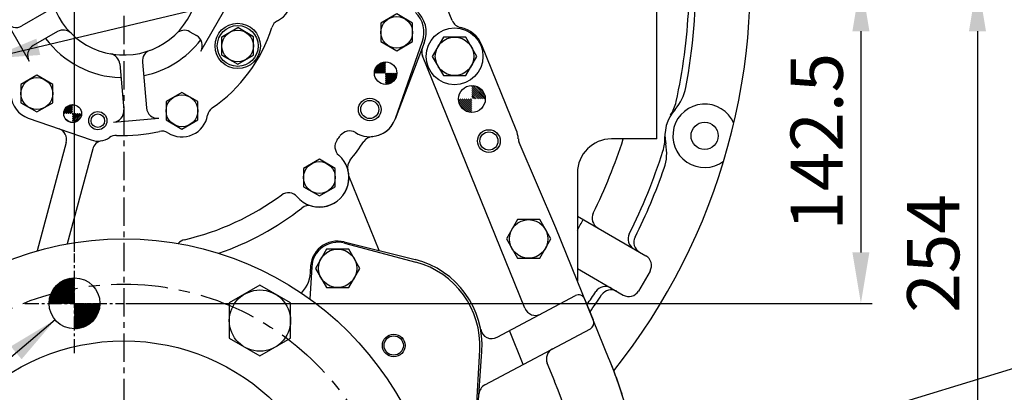
# Model space of a CAD drawing. Extents: x 3487 to 7499, y -5581 to -2698.
# Drawn here: x 6625 to 7059, y -4505 to -4341 of the extents above; entities that cross this region are included whole.
import ezdxf

# ---------------------------------------------------------------- set-up
doc = ezdxf.new("R2010")
doc.units = 0
doc.header["$LTSCALE"] = 10
doc.header["$MEASUREMENT"] = 0
doc.linetypes.add('CENTER', pattern=[2, 1.25, -0.25, 0.25, -0.25])
doc.linetypes.add('연속', pattern=[0])
doc.layers.get('0').update_dxf_attribs({"linetype": 'CONTINUOUS'})
doc.layers.get('DEFPOINTS').update_dxf_attribs({"linetype": 'CONTINUOUS'})
for name, color, linetype in [('1', 1, 'CENTER'), ('14', 14, 'CONTINUOUS'), ('4', 4, 'CONTINUOUS'), ('DIM', 6, 'CONTINUOUS')]:
    doc.layers.add(name, color=color, linetype=linetype)
doc.layers.add('중심 표식(ISO)', color=7, linetype='연속', lineweight=25)
doc.styles.add('GHS', font='romans', dxfattribs={"bigfont": 'ghs'})
doc.dimstyles.new('A1', dxfattribs={"dimtxt": 5, "dimasz": 3.5, "dimexe": 2, "dimexo": 0.7, "dimgap": 2, "dimtad": 1, "dimtoh": 1, "dimdsep": 46, "dimtxsty": 'Standard', "dimcen": 0, "dimclrd": 2, "dimclre": 2, "dimclrt": 6, "dimaunit": 1, "dimadec": 0, "dimazin": 0, "dimtp": 0.02, "dimtfac": 0.65, "dimtdec": 3, "dimtmove": 0, "dimatfit": 3, "dimfxl": 1, "dimtolj": 1, "dimarcsym": 0})

# ---------------------------------------------------------------- blocks, each defined once
blk = doc.blocks.new('*D96')
at = {"layer": 'DEFPOINTS', "color": 0, "transparency": 16777216}
for p in [(6985.65, -4323.1), (6805.12, -4807.1), (7104.4, -4807.1)]:
    blk.add_point(p, dxfattribs=at)
at = {"layer": 'DIM', "color": 2, "lineweight": -2, "transparency": 16777216}
for p, q in [((6986.35, -4323.1), (7109.4, -4323.1)), ((7104.4, -4345.6), (7104.4, -4784.6)), ((6805.82, -4807.1), (7109.4, -4807.1))]:
    blk.add_line(p, q, dxfattribs=at)
at = {"layer": 'DIM', "color": 2, "transparency": 16777216}
for points in [[(7100.65, -4345.6), (7108.15, -4345.6), (7104.4, -4323.1)], [(7100.65, -4784.6), (7108.15, -4784.6), (7104.4, -4807.1)]]:
    blk.add_solid(points, dxfattribs=at)
at = {"layer": 'DIM', "color": 6, "transparency": 16777216, "insert": (7084.9, -4565.1), "char_height": 23, "attachment_point": 5, "rotation": 90, "style": 'GHS'}
blk.add_mtext('\\A1;484', dxfattribs=at)
blk = doc.blocks.new('*D97')
at = {"layer": 'DEFPOINTS', "color": 0, "transparency": 16777216}
for p in [(6985.65, -4323.1), (6926.34, -4577.1), (7047.18, -4577.1)]:
    blk.add_point(p, dxfattribs=at)
at = {"layer": 'DIM', "color": 2, "lineweight": -2, "transparency": 16777216}
for p, q in [((6986.35, -4323.1), (7052.18, -4323.1)), ((7047.18, -4345.6), (7047.18, -4554.6)), ((6927.04, -4577.1), (7052.18, -4577.1))]:
    blk.add_line(p, q, dxfattribs=at)
at = {"layer": 'DIM', "color": 2, "transparency": 16777216}
for points in [[(7043.43, -4345.6), (7050.93, -4345.6), (7047.18, -4323.1)], [(7043.43, -4554.6), (7050.93, -4554.6), (7047.18, -4577.1)]]:
    blk.add_solid(points, dxfattribs=at)
at = {"layer": 'DIM', "color": 6, "transparency": 16777216, "insert": (7027.68, -4443.59), "char_height": 23, "attachment_point": 5, "rotation": 90, "style": 'GHS'}
blk.add_mtext('\\A1;254', dxfattribs=at)
blk = doc.blocks.new('*X13')
at = {"color": 0}
for p, q in [((989.21, 519.87), (994.63, 525.29)), ((989.4, 520.94), (993.56, 525.11)), ((989.61, 519.39), (995.11, 524.89)), ((990.07, 522.5), (992, 524.43)), ((990.5, 519.39), (995.11, 524)), ((991.38, 519.39), (995.11, 523.12)), ((992.26, 519.39), (995.11, 522.24)), ((993.15, 519.39), (995.11, 521.35)), ((994.03, 519.39), (995.11, 520.47)), ((994.92, 519.39), (995.11, 519.59)), ((995.11, 518.7), (995.8, 519.39)), ((995.11, 517.82), (996.68, 519.39)), ((995.11, 516.93), (997.57, 519.39)), ((995.11, 516.05), (998.45, 519.39)), ((995.11, 515.17), (999.34, 519.39)), ((995.11, 514.28), (1000.22, 519.39)), ((995.18, 513.46), (1001.04, 519.32)), ((996.15, 513.55), (1000.95, 518.35)), ((997.41, 513.92), (1000.58, 517.09))]:
    blk.add_line(p, q, dxfattribs=at)
blk = doc.blocks.new('250001_정면')
at = {"ltscale": 2.5}
for q in [(235, 302), (215, 184)]:
    blk.add_line((235, 184), q, dxfattribs=at)
at = {"ltscale": 2}
blk.add_line((200, 169), (200, 121.48), dxfattribs=at)
blk.add_circle((153.45, 201.62), 5.92)
blk.add_arc((215, 169), 15, 90, 180, dxfattribs=at)
blk.add_arc((0, 0), 231, 333.3838, 22.09)
at = {"color": 14, "xscale": -1}
blk.add_blockref('*X13', (1148.57, -317.76), dxfattribs=at)
blk = doc.blocks.new('*X17')
at = {"color": 0}
for p, q in [((989.21, 519.87), (994.63, 525.29)), ((989.4, 520.94), (993.56, 525.11)), ((989.61, 519.39), (995.11, 524.89)), ((990.07, 522.5), (992, 524.43)), ((990.5, 519.39), (995.11, 524)), ((991.38, 519.39), (995.11, 523.12)), ((992.26, 519.39), (995.11, 522.24)), ((993.15, 519.39), (995.11, 521.35)), ((994.03, 519.39), (995.11, 520.47)), ((994.92, 519.39), (995.11, 519.59)), ((995.11, 518.7), (995.8, 519.39)), ((995.11, 517.82), (996.68, 519.39)), ((995.11, 516.93), (997.57, 519.39)), ((995.11, 516.05), (998.45, 519.39)), ((995.11, 515.17), (999.34, 519.39)), ((995.11, 514.28), (1000.22, 519.39)), ((995.18, 513.46), (1001.04, 519.32)), ((996.15, 513.55), (1000.95, 518.35)), ((997.41, 513.92), (1000.58, 517.09))]:
    blk.add_line(p, q, dxfattribs=at)
blk = doc.blocks.new('*X19')
at = {"color": 0}
for p, q in [((688.66, 1030.72), (693.22, 1035.29)), ((688.86, 1031.81), (692.14, 1035.08)), ((689.19, 1030.37), (693.57, 1034.75)), ((690.08, 1030.37), (693.57, 1033.87)), ((690.96, 1030.37), (693.57, 1032.99)), ((691.85, 1030.37), (693.57, 1032.1)), ((692.73, 1030.37), (693.57, 1031.22)), ((693.57, 1030.33), (693.61, 1030.37)), ((693.57, 1029.45), (694.5, 1030.37)), ((693.57, 1028.57), (695.38, 1030.37)), ((693.57, 1027.68), (696.27, 1030.37)), ((693.57, 1026.8), (697.15, 1030.37)), ((693.57, 1025.91), (698.03, 1030.37)), ((694.01, 1025.47), (698.48, 1029.94)), ((695.13, 1025.7), (698.25, 1028.82))]:
    blk.add_line(p, q, dxfattribs=at)
blk = doc.blocks.new('250004_정면')
for p, q in [((144.83, 236.17), (134.75, 261.01)), ((132.47, 226.37), (119.64, 192.73)), ((173.02, 187.98), (157.87, 225.3)), ((176.86, 109.35), (131.71, 220.62)), ((190.53, 144.82), (174.34, 182.37)), ((112.59, 134.76), (99.22, 167.71)), ((214.05, 86.85), (190.53, 144.82)), ((97.2, 138.61), (128.44, 130.8)), ((164.6, 96.58), (199.09, 114.92)), ((207.06, 104.08), (203.28, 113.4)), ((159.23, 75.61), (205.69, 100.31)), ((176.12, 84.58), (170.07, 99.49)), ((155.66, 58.13), (157.9, 90.26)), ((189.96, 77.08), (186.69, 85.13))]:
    blk.add_line(p, q)
for centre, radius in [((145.83, 220.42), 12.5), ((160.97, 183.09), 4)]:
    blk.add_circle(centre, radius)
for centre, radius, start, end in [((120.32, 231), 13, 339.1332, 48.8626), ((149.47, 238.05), 5, 202.0852, 258.3362), ((145.83, 220.42), 13, 22.0852, 78.3362), ((136.35, 222.5), 5, 159.1332, 202.0852), ((108.43, 197), 12, 275.1483, 339.1332), ((160.97, 183.09), 13, 4.0142, 22.0852), ((0, 254), 127.5, 321.4832, 326.0843), ((109.96, 180.07), 5, 95.1483, 146.0843), ((178.93, 184.35), 5, 184.0142, 203.3277), ((103.67, 171.49), 5, 141.4832, 194.4329), ((86.24, 167), 13, 255.064, 14.4329), ((0, 254), 127.5, 289.1866, 308.0137), ((81.6, 149.61), 5, 75.064, 128.0137), ((94.29, 126.96), 12, 75.974, 181.6814), ((118.99, 92.96), 39, 356.0206, 75.974), ((67.3, 126.17), 15, 317.4261, 1.6814), ((200.5, 112.27), 3, 22.0852, 118), ((181.5, 111.23), 5, 202.0852, 298), ((162.25, 100.99), 5, 190.5139, 298), ((204.28, 102.95), 3, 298, 22.0852), ((191.33, 87.01), 5, 118, 202.0852), ((0, 0), 231, 14.8445, 22.0852), ((161.58, 71.19), 5, 118, 176.0206), ((0, 0), 205, 3.5492, 22.0852)]:
    blk.add_arc(centre, radius, start, end)
at = {"layer": '4'}
blk.add_circle((160.97, 183.09), 5, dxfattribs=at)
at = {"layer": '14'}
blk.add_blockref('*X19', (-578.14, -817.37), dxfattribs=at)
at = {"layer": '14', "xscale": -1}
blk.add_blockref('*X17', (1148.57, -317.76), dxfattribs=at)
blk = doc.blocks.new('*X23')
at = {"color": 0}
for p, q in [((732.44, 563.62), (736.65, 567.83)), ((732.63, 562.93), (737.35, 567.64)), ((732.78, 564.84), (735.43, 567.49)), ((733.52, 562.93), (737.35, 566.76)), ((734.4, 562.93), (737.35, 565.87)), ((735.28, 562.93), (737.35, 564.99)), ((736.17, 562.93), (737.35, 564.1)), ((737.05, 562.93), (737.35, 563.22)), ((737.35, 562.34), (737.94, 562.93)), ((737.35, 561.45), (738.82, 562.93)), ((737.35, 560.57), (739.7, 562.93)), ((737.35, 559.69), (740.59, 562.93)), ((737.35, 558.8), (741.47, 562.93)), ((737.41, 557.98), (742.3, 562.87)), ((738.4, 558.09), (742.18, 561.87)), ((739.86, 558.66), (741.61, 560.41))]:
    blk.add_line(p, q, dxfattribs=at)
blk = doc.blocks.new('A$C179C27EA')
at = {"layer": '14'}
h = blk.add_hatch(dxfattribs=at)
h.set_pattern_fill('ANSI31', color=256, scale=5, style=0)
h.set_pattern_definition([(45, (-517.9492, -566.5382), (-0.44194174, 0.44194174), [])])
h.paths.add_polyline_path([(-18.66, -58.82), (-22.58, -58.82), (-22.58, -62.75, 0.414214)])
h.paths.add_polyline_path([(-22.58, -54.9, 0.414214), (-26.51, -58.82), (-22.58, -58.82)])
for p, q in [((119.76, -60.96), (131.65, -26.96)), ((-42.12, -60.84), (-14.43, -70.45)), ((-25.39, -71.56), (-38.18, -119.31)), ((-13.73, -74.42), (-24.93, -116.24))]:
    blk.add_line(p, q)
for centre, radius in [((115.44, -41), 4.95), ((-22.58, -58.82), 3.92), ((108.43, -57), 4)]:
    blk.add_circle(centre, radius)
for centre, radius, start, end in [((120.32, -23), 12, 340.7241, 46.2998), ((0, 0), 68.5, 304.7149, 342.2609), ((70.01, -22.39), 5, 117.0566, 162.2609), ((-38.35, -49.98), 11.5, 183.5442, 250.8635), ((41.86, -60.42), 5, 124.7149, 170.1711), ((25.6, -57.6), 11.5, 237.7539, 350.1711), ((108.43, -57), 12, 238.2911, 340.7241), ((-30.22, -70.27), 5, 345, 70.8635), ((-11.48, -61.95), 9, 250.8635, 304.9942), ((-3.45, -73.42), 5, 87.3088, 124.9942), ((0, 0), 68.5, 267.3088, 283.21), ((16.8, -71.56), 5, 57.7539, 103.21), ((99.5, -71.46), 5, 58.2911, 144.3123), ((109.96, -73.93), 5, 95.1483, 146.0843), ((-8.9, -75.71), 5, 100.6263, 165), ((0, 0), 127.5, 321.4832, 326.0843), ((86.24, -87), 13, 220.5352, 48.9618), ((103.67, -82.51), 5, 141.4832, 194.4329), ((0, 0), 117.5, 283.1361, 306.3219), ((72.56, -98.7), 5, 40.5352, 126.3219), ((81.6, -104.39), 5, 75.064, 128.0137), ((0, 0), 127.5, 289.1866, 308.0137), ((27.84, -119.29), 5, 103.1361, 139.9164)]:
    blk.add_arc(centre, radius, start, end)
at = {"ltscale": 1.5}
for centre, radius, start, end in [((0, 0), 117.5, 323.175, 324.3123), ((98.06, -73.42), 5, 143.175, 228.9618)]:
    blk.add_arc(centre, radius, start, end, dxfattribs=at)
at = {"layer": '4'}
blk.add_circle((108.43, -57), 5, dxfattribs=at)
at = {"layer": '14'}
blk.add_blockref('*X23', (-621.91, -603.93), dxfattribs=at)
blk = doc.blocks.new('A$C731064EE')
for p, q in [((200, -104.04), (230.17, -121.47)), ((200, -127.14), (220.16, -138.79)), ((232.04, -128.22), (226.94, -137.04))]:
    blk.add_line(p, q)
blk.add_circle((256.08, -68.62), 6)
for centre, radius, start, end in [((0, 0), 276.25, 321.4434, 54.1986), ((0, 0), 252.25, 349.1743, 1.1587), ((0, 0), 249.33, 347.6083, 357.2267), ((228.12, -43.62), 20, 318.2035, 349.1743), ((223.99, -49.21), 20, 328.841, 347.6083), ((256.08, -68.62), 14, 23.1841, 306.8159), ((256.08, -68.62), 17.5, 138.2035, 191.7965), ((218.58, -69.37), 20, 342.3917, 1.159), ((0, 0), 231.04, 333.6182, 342.3636), ((219.37, -76.28), 20, 340.8257, 11.7965), ((0, 0), 249.33, 333.3559, 342.3917), ((0, 0), 252.25, 333.3175, 340.8257), ((211.46, -104.89), 5, 153.6182, 239.9747), ((0, 0), 228.34, 331.1492, 332.4848), ((227.32, -114.05), 5, 153.3559, 239.9747), ((229.86, -115.52), 5, 153.3175, 239.9747), ((0, 0), 249.33, 325.0045, 326.5936), ((0, 0), 252.25, 324.5756, 326.632), ((212.31, -140.03), 5, 59.9747, 146.5936), ((214.85, -141.49), 5, 59.9747, 146.632)]:
    blk.add_arc(centre, radius, start, end)
at = {"ltscale": 2.5}
for centre, start, end in [((227.66, -125.8), 331.0762, 59.9747), ((222.66, -134.46), 239.9747, 328.8733)]:
    blk.add_arc(centre, 5, start, end, dxfattribs=at)
blk = doc.blocks.new('*D301')
at = {"layer": 'DEFPOINTS', "color": 0, "transparency": 16777216}
for p in [(6966.11, -4323.1), (6671.02, -4465.59), (6995.79, -4465.59)]:
    blk.add_point(p, dxfattribs=at)
at = {"layer": 'DIM', "color": 2, "lineweight": -2, "transparency": 16777216}
for p, q in [((6966.81, -4323.1), (7000.79, -4323.1)), ((6995.79, -4345.6), (6995.79, -4443.09)), ((6671.72, -4465.59), (7000.79, -4465.59))]:
    blk.add_line(p, q, dxfattribs=at)
at = {"layer": 'DIM', "color": 2, "transparency": 16777216}
for points in [[(6992.04, -4345.6), (6999.54, -4345.6), (6995.79, -4323.1)], [(6992.04, -4443.09), (6999.54, -4443.09), (6995.79, -4465.59)]]:
    blk.add_solid(points, dxfattribs=at)
at = {"layer": 'DIM', "color": 6, "transparency": 16777216, "insert": (6976.29, -4394.34), "char_height": 23, "attachment_point": 5, "rotation": 90, "style": 'GHS'}
blk.add_mtext('\\A1;142.5', dxfattribs=at)
blk = doc.blocks.new('*D302')
at = {"layer": 'DEFPOINTS', "color": 0, "transparency": 16777216}
for p in [(6670.8, -3982.81), (6670.8, -4018.84), (6649.05, -4443.62)]:
    blk.add_point(p, dxfattribs=at)
at = {"layer": 'DIM', "color": 2, "lineweight": -2, "transparency": 16777216}
for p, q in [((6649.05, -4442.92), (6649.05, -3977.81)), ((6670.8, -4018.14), (6670.8, -3977.81)), ((6626.55, -3982.81), (6604.05, -3982.81)), ((6649.05, -3982.81), (6670.8, -3982.81)), ((6693.3, -3982.81), (6801.9, -3982.81))]:
    blk.add_line(p, q, dxfattribs=at)
at = {"layer": 'DIM', "color": 2, "transparency": 16777216}
for points in [[(6626.55, -3979.06), (6626.55, -3986.56), (6649.05, -3982.81)], [(6693.3, -3979.06), (6693.3, -3986.56), (6670.8, -3982.81)]]:
    blk.add_solid(points, dxfattribs=at)
at = {"layer": 'DIM', "color": 6, "transparency": 16777216, "insert": (6758.85, -3963.31), "char_height": 23, "attachment_point": 5, "style": 'GHS'}
blk.add_mtext('\\A1;21.7', dxfattribs=at)

msp = doc.modelspace()

# ---------------------------------------------------------------- hatches: boundary and pattern name
h = msp.add_hatch()
h.set_pattern_fill('ANSI31', color=256, scale=0.0448)
h.set_pattern_definition([(45, (4959.37382, -5081.44364), (-0.100578869, 0.100578869), [])])
h.paths.add_polyline_path([(6660.25499337, -4465.5853279), (6649.05499337, -4465.5853279), (6649.05499337, -4476.7853279, 0.4142135624)])
h.paths.add_polyline_path([(6649.05499337, -4454.3853279, 0.4142135624), (6637.85499337, -4465.5853279), (6649.05499337, -4465.5853279)])
at = {"layer": '14'}
h = msp.add_hatch(dxfattribs=at)
h.set_pattern_fill('ANSI31', color=256, scale=0.2, style=0)
h.set_pattern_definition([(45, (994.73606, -1377.16653), (-0.449012806, 0.449012806), [])])
h.paths.add_polyline_path([(6648.22463901, -4381.92207541), (6648.22463901, -4377.97207541, 0.4142135624), (6644.27463901, -4381.92207541)])
h.paths.add_polyline_path([(6648.22463901, -4385.87207541, 0.4142135624), (6652.17463901, -4381.92207541), (6648.22463901, -4381.92207541)])

# ---------------------------------------------------------------- linework, layer by layer
for p, q in [((6704.71028585, -4354.37543078), (6714.71028585, -4337.0549227)), ((6636.55562327, -4337.10225117), (6625.86939422, -4343.27194839)), ((6619.0392672, -4341.44182137), (6629.0392672, -4358.76232944)), ((6641.55562327, -4345.76250521), (6630.86939422, -4351.93220243)), ((6714.00463901, -4348.06062352), (6721.00463901, -4344.01917164)), ((6728.00463901, -4348.06062352), (6721.00463901, -4344.01917164)), ((6714.00463901, -4356.14352729), (6714.00463901, -4348.06062352)), ((6728.00463901, -4356.14352729), (6728.00463901, -4348.06062352)), ((6704.71028585, -4354.37543078), (6704.71028585, -4354.37543078)), ((6714.00463901, -4356.14352729), (6721.00463901, -4360.18497918)), ((6721.00463901, -4360.18497918), (6728.00463901, -4356.14352729)), ((6669.01884782, -4360.05895501), (6670.79154285, -4380.32095191)), ((6678.9807948, -4359.18739758), (6680.75348983, -4379.44939448)), ((6628.68470278, -4383.94658556), (6656.37425413, -4393.55473553)), ((6666.24634808, -4385.73770412), (6686.17024204, -4383.99458926)), ((6686.17024204, -4383.99458926), (6686.17024204, -4383.99458926)), ((6666.24634808, -4385.73770412), (6666.24634808, -4385.73770412)), ((6768.06034785, -4439.0441008), (6799.55221898, -4447.4114213)), ((6753.62433284, -4449.53247964), (6752.85387913, -4463.66521105)), ((6825.96419264, -4518.7419059), (6827.73792132, -4486.20571241))]:
    msp.add_line(p, q)
at = {"ltscale": 0.8}
msp.add_line((6699.95721515, -4345.85774143), (6702.88015883, -4347.54530376), dxfattribs=at)
for points in [[(6798.12608348, -4342.06062352), (6791.12608348, -4338.01917164), (6784.12608348, -4342.06062352), (6784.12608348, -4350.14352729), (6791.12608348, -4354.18497918), (6798.12608348, -4350.14352729)], [(6811.72366399, -4348.18496131), (6806.8161867, -4356.68496131), (6811.72366399, -4365.18496131), (6821.53861856, -4365.18496131), (6826.44609585, -4356.68496131), (6821.53861856, -4348.18496131)], [(6639.45463901, -4369.04062352), (6632.45463901, -4364.99917164), (6625.45463901, -4369.04062352), (6625.45463901, -4377.12352729), (6632.45463901, -4381.16497918), (6639.45463901, -4377.12352729)], [(6703.40463901, -4376.66062352), (6696.40463901, -4372.61917164), (6689.40463901, -4376.66062352), (6689.40463901, -4384.74352729), (6696.40463901, -4388.78497918), (6703.40463901, -4384.74352729)], [(6764.04413112, -4406.06062352), (6757.04413112, -4402.01917164), (6750.04413112, -4406.06062352), (6750.04413112, -4414.14352729), (6757.04413112, -4418.18497918), (6764.04413112, -4414.14352729)], [(6844.38012994, -4428.66793898), (6839.47265266, -4437.16793898), (6844.38012994, -4445.66793898), (6854.19508452, -4445.66793898), (6859.10256181, -4437.16793898), (6854.19508452, -4428.66793898)], [(6760.18678545, -4441.63719277), (6755.27930816, -4450.13719277), (6760.18678545, -4458.63719277), (6770.00174003, -4458.63719277), (6774.90921732, -4450.13719277), (6770.00174003, -4441.63719277)], [(6744.30463871, -4480.97325541), (6744.30463871, -4465.38479849), (6730.80463901, -4457.59057003), (6717.30463931, -4465.38479849), (6717.30463931, -4480.97325541), (6730.80463901, -4488.76748387)]]:
    msp.add_lwpolyline(points, close=True)
for centre, radius in [((6791.12608348, -4346.10207541), 7), ((6721.00463901, -4352.10207541), 9), ((6721.00463901, -4352.10207541), 7), ((6816.63114128, -4356.68496131), 8.5), ((6632.45463901, -4373.08207541), 7), ((6696.40463901, -4380.70207541), 7), ((6648.22463901, -4381.92207541), 3.95), ((6659.32463901, -4385.05207541), 3), ((6757.04413112, -4410.10207541), 7), ((6849.28760723, -4437.16793898), 8.5), ((6670.80463901, -4577.10207541), 140), ((6765.09426274, -4450.13719277), 8.5), ((6730.80463901, -4473.17902695), 13.4999997), ((6789.79426274, -4484.13719277), 4.25), ((6670.80463901, -4577.10207541), 95)]:
    msp.add_circle(centre, radius)
at = {"ltscale": 0.5}
msp.add_circle((6649.05499337, -4465.5853279), 11.2, dxfattribs=at)
for centre, radius, start, end in [((6670.80463901, -4323.10207541), 33, 178.2727118477, 344.0789007052), ((6733.30463901, -4330.80207541), 11.5, 297.0565659675, 0), ((6740.80999294, -4345.49628046), 5, 117.0565659675, 162.26090282), ((6623.36939422, -4338.94182137), 5, 210, 300), ((6644.05562327, -4350.09263222), 5, 45.2575232904, 120), ((6697.45721515, -4350.18786845), 5, 60, 134.5381147054), ((6670.80463901, -4323.10207541), 68.5, 304.7149492109, 342.26090282), ((6700.38015883, -4351.87543078), 5, 330, 60), ((6633.36939422, -4356.26232944), 5, 120, 210), ((6683.96176829, -4358.75161887), 5, 110.2575232904, 185), ((6664.03787433, -4360.49473372), 5, 5, 79.7424767095), ((6632.45463901, -4373.08207541), 11.5, 183.5441807047, 250.8634554806), ((6665.81056936, -4380.75673063), 5, 275, 5), ((6685.73446332, -4379.01361577), 5, 185, 275), ((6712.66244889, -4383.51874323), 5, 124.7149492109, 170.1710637334), ((6696.40463901, -4380.70207541), 11.5, 237.7539142157, 350.1710637334), ((6659.32463901, -4385.05207541), 9, 250.8634554806, 304.9942450798), ((6667.35355719, -4396.52101053), 5, 87.3087734758, 124.9942450798), ((6670.80463901, -4323.10207541), 68.5, 267.3087734758, 283.2100287382), ((6687.60095283, -4394.65718593), 5, 57.7539142157, 103.2100287382), ((6765.10728214, -4450.158479), 11.5, 75.120422479, 176.879577521), ((6789.79426274, -4484.13719277), 38, 356.879577521, 75.120422479)]:
    msp.add_arc(centre, radius, start, end)
at = {"layer": '1'}
msp.add_line((6670.80463901, -4018.83722626), (6670.80463901, -4841.29862782), dxfattribs=at)
at = {"layer": '1', "ltscale": 0.5}
for p, q in [((6649.05499337, -4487.54580293), (6649.05499337, -4443.62485287)), ((6627.09451835, -4465.5853279), (6671.0154684, -4465.5853279))]:
    msp.add_line(p, q, dxfattribs=at)
at = {"layer": '1', "ltscale": 2}
msp.add_circle((6670.80463901, -4577.10207541), 120, dxfattribs=at)
at = {"layer": '4', "color": 7}
msp.add_circle((6721.00463901, -4352.10207541), 10, dxfattribs=at)
at = {"layer": '4'}
for centre, radius in [((6659.32463901, -4385.05207541), 4), ((6789.79426274, -4484.13719277), 5)]:
    msp.add_circle(centre, radius, dxfattribs=at)
for start, end in [(216.6774053272, 267.9952735909), (282.0047264091, 322.1683321776)]:
    msp.add_arc((6670.80463901, -4323.10207541), 43, start, end, dxfattribs=at)
at = {"layer": '중심 표식(ISO)'}
for q in [(6646.56380126, -4465.5853279), (6649.06380126, -4463.0853279), (6651.56380126, -4465.5853279), (6649.06380126, -4468.0853279)]:
    msp.add_line((6649.06380126, -4465.5853279), q, dxfattribs=at)

# ---------------------------------------------------------------- block references
for name, p in [('A$C731064EE', (6670.80463901, -4323.10207541)), ('250001_정면', (6670.80463901, -4577.10207541)), ('A$C179C27EA', (6670.80463901, -4323.10207541)), ('250004_정면', (6670.80463901, -4577.10207541))]:
    msp.add_blockref(name, p)

# ---------------------------------------------------------------- dimensions: what is measured, and where the dimension line sits
at = {"layer": 'DIM'}
dim = msp.add_linear_dim(base=(6670.80463901, -3982.80918846), p1=(6649.05499337, -4443.62485287), p2=(6670.80463901, -4018.83722626), dimstyle='A1', override={"dimtxt": 23, "dimasz": 22.5, "dimexe": 5, "dimgap": 8, "dimdec": 1, "dimtxsty": 'GHS', "dimaunit": 0, "dimtp": 0, "dimtm": 0.02}, dxfattribs=at)
dim.commit()
dim.dimension.update_dxf_attribs({"geometry": '*D302', "text_midpoint": (6758.85225805, -3963.30918846)})
dim = msp.add_linear_dim(base=(6995.79232949, -4465.5853279), p1=(6966.10651249, -4323.10207541), p2=(6671.0154684, -4465.5853279), angle=90, dimstyle='A1', override={"dimtxt": 23, "dimasz": 22.5, "dimexe": 5, "dimgap": 8, "dimdec": 1, "dimtxsty": 'GHS', "dimaunit": 0, "dimtp": 0, "dimtm": 0.02}, dxfattribs=at)
dim.commit()
dim.dimension.update_dxf_attribs({"geometry": '*D301', "text_midpoint": (6976.29232949, -4394.34370165)})
for base, p2, override, picture, middle in [((7104.39869848, -4807.10207541), (6805.11605763, -4807.10207541), {"dimtxt": 23, "dimasz": 22.5, "dimexe": 5, "dimgap": 8, "dimdec": 1, "dimtxsty": 'GHS', "dimaunit": 0, "dimtp": 0.1, "dimtm": 0.1, "dimtfac": 0.8}, '*D96', (7104.39869848, -4565.10207541)), ((7047.18399154, -4577.10207541), (6926.34135884, -4577.10207541), {"dimtxt": 23, "dimasz": 22.5, "dimexe": 5, "dimgap": 8, "dimdec": 1, "dimtxsty": 'GHS', "dimaunit": 0, "dimtp": 0, "dimtm": 0.02}, '*D97', (7047.18399154, -4443.58879667))]:
    dim = msp.add_linear_dim(base=base, p1=(6985.64905526, -4323.10207541), p2=p2, angle=90, dimstyle='A1', override=override, dxfattribs=at)
    dim.commit()
    dim.dimension.update_dxf_attribs({"geometry": picture, "text_midpoint": middle, "dimtype": 160})

# ---------------------------------------------------------------- leaders
at = {"layer": 'DIM', "color": 2}
for points in [[(6611.20463901, -4357.70207541), (7095.42688758, -4242.44357914), (7348.94323196, -4242.44357914)], [(6790.80463901, -4577.10207541), (7153.59229637, -4466.60666906)], [(6640.51146695, -4472.82743783), (6372.40411063, -4700.09459326), (6083.89523315, -4699.88014218)]]:
    msp.add_leader(points, dimstyle='A1', override={"dimtxt": 15, "dimasz": 22.5, "dimexe": 5, "dimgap": 7, "dimdec": 1, "dimaunit": 0, "dimtp": 0, "dimtm": 0.02}, dxfattribs=at)

doc.saveas('drawing.dxf')
